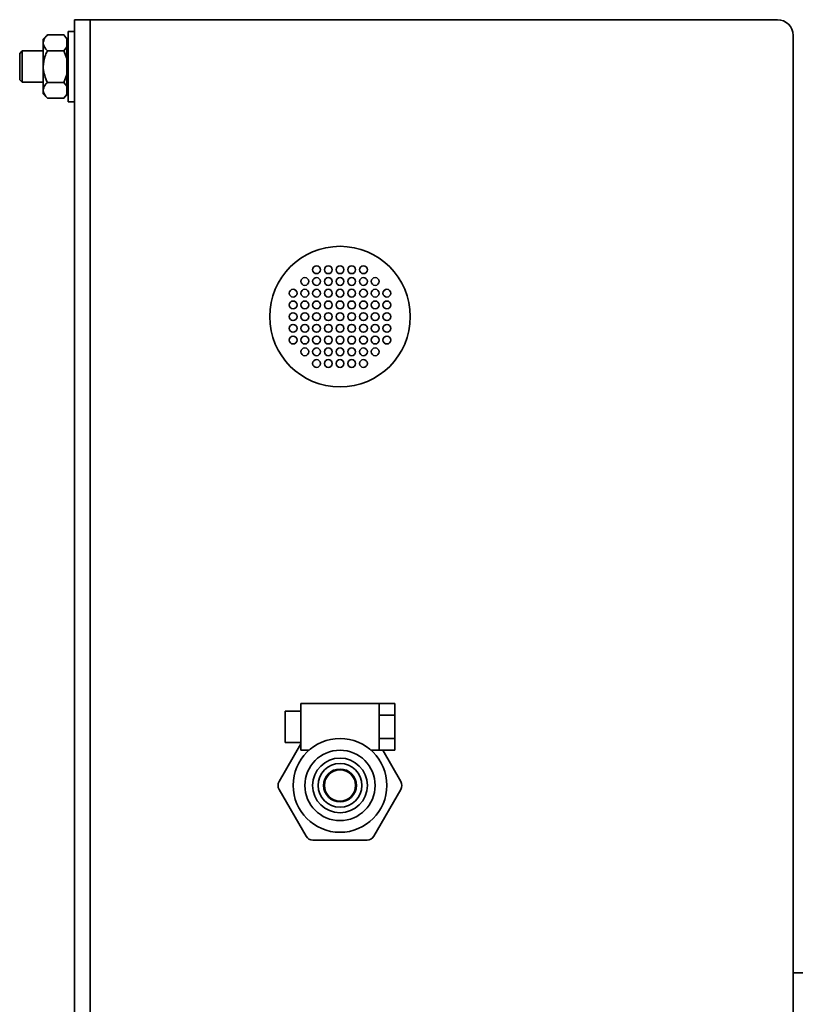
# Model space of a CAD drawing. Units: millimetres. Extents: x 754 to 7625, y 464 to 4872.
# Drawn here: x 7229 to 7328, y 4593 to 4719 of the extents above; entities that cross this region are included whole.
import ezdxf

# ---------------------------------------------------------------- set-up
doc = ezdxf.new("R2010")
doc.units = ezdxf.units.MM

msp = doc.modelspace()

# ---------------------------------------------------------------- linework, layer by layer
at = {"color": 7, "linetype": 'Continuous', "lineweight": 35}
for p, q in [((7236.1, 4719.23), (7238.1, 4719.23)), ((7236.1, 4707.8), (7236.1, 4719.23)), ((7238.1, 4719.23), (7238.1, 4714.23)), ((7326.1, 4719.23), (7238.1, 4719.23)), ((7232.64, 4717.28), (7232.1, 4716.73)), ((7232.64, 4717.28), (7234.75, 4717.28)), ((7235.15, 4716.88), (7234.75, 4717.28)), ((7235.15, 4716.78), (7234.75, 4717.28)), ((7235.15, 4716.88), (7235.15, 4716.78)), ((7236.1, 4717.73), (7235.3, 4717.73)), ((7235.3, 4708.73), (7235.3, 4717.73)), ((7232.1, 4716.26), (7232.1, 4716.73)), ((7232.1, 4713.23), (7232.1, 4716.26)), ((7234.75, 4715.25), (7235.15, 4715.75)), ((7235.15, 4715.75), (7235.15, 4716.78)), ((7235.3, 4716.18), (7235.15, 4716.18)), ((7235.15, 4715.75), (7235.15, 4714.27)), ((7229.42, 4715.23), (7229.1, 4714.91)), ((7229.1, 4712.59), (7229.1, 4714.91)), ((7232.1, 4715.23), (7229.42, 4715.23)), ((7229.42, 4715.23), (7229.42, 4712.47)), ((7232.64, 4715.25), (7234.75, 4715.25)), ((7235.15, 4714.27), (7234.75, 4715.25)), ((7232.1, 4710.2), (7232.1, 4713.23)), ((7235.15, 4712.2), (7235.15, 4714.27)), ((7238.1, 4714.23), (7238.1, 4564.23)), ((7328.1, 4564.23), (7328.1, 4714.23)), ((7229.1, 4711.55), (7229.1, 4712.59)), ((7229.42, 4712.47), (7229.42, 4711.23)), ((7234.75, 4711.21), (7235.15, 4712.2)), ((7235.15, 4712.2), (7235.15, 4710.72)), ((7229.1, 4711.55), (7229.42, 4711.23)), ((7229.42, 4711.23), (7232.1, 4711.23)), ((7232.64, 4711.21), (7234.75, 4711.21)), ((7235.15, 4710.72), (7234.75, 4711.21)), ((7235.15, 4709.68), (7235.15, 4710.72)), ((7232.1, 4709.73), (7232.1, 4710.2)), ((7232.1, 4709.73), (7232.64, 4709.19)), ((7234.75, 4709.19), (7235.15, 4709.68)), ((7234.75, 4709.19), (7235.15, 4709.58)), ((7235.15, 4710.28), (7235.3, 4710.28)), ((7235.15, 4709.68), (7235.15, 4709.58)), ((7232.64, 4709.19), (7234.75, 4709.19)), ((7235.3, 4708.73), (7236.1, 4708.73)), ((7236.1, 4707.8), (7236.1, 4694.71)), ((7236.1, 4689.27), (7236.1, 4694.71)), ((7236.1, 4689.27), (7236.1, 4589.2)), ((7275.1, 4631.73), (7265.1, 4631.73)), ((7265.1, 4631.73), (7265.1, 4625.73)), ((7275.1, 4630.23), (7275.1, 4631.73)), ((7277.1, 4631.73), (7275.1, 4631.73)), ((7277.1, 4630.23), (7277.1, 4631.73)), ((7265.1, 4630.73), (7263.1, 4630.73)), ((7263.1, 4630.73), (7263.1, 4628.73)), ((7275.1, 4627.23), (7275.1, 4630.23)), ((7275.1, 4630.23), (7277.1, 4630.23)), ((7277.1, 4627.23), (7277.1, 4630.23)), ((7263.1, 4628.73), (7263.1, 4626.73)), ((7262.3, 4621.73), (7265.1, 4626.57)), ((7263.1, 4626.73), (7265.1, 4626.73)), ((7275.1, 4625.73), (7275.1, 4627.23)), ((7275.1, 4627.23), (7277.1, 4627.23)), ((7277.1, 4625.73), (7277.1, 4627.23)), ((7265.1, 4625.73), (7266.13, 4625.73)), ((7274.06, 4625.73), (7275.1, 4625.73)), ((7275.1, 4625.73), (7277.1, 4625.73)), ((7275.58, 4625.73), (7277.89, 4621.73)), ((7265.77, 4614.73), (7262.3, 4620.73)), ((7277.89, 4620.73), (7274.43, 4614.73)), ((7273.56, 4614.23), (7266.63, 4614.23)), ((7328.1, 4597.23), (7428.68, 4597.23))]:
    msp.add_line(p, q, dxfattribs=at)
for centre, radius in [((7270.1, 4681.23), 9), ((7267.1, 4687.23), 0.5), ((7268.6, 4687.23), 0.5), ((7270.1, 4687.23), 0.5), ((7271.6, 4687.23), 0.5), ((7273.1, 4687.23), 0.5), ((7265.6, 4685.73), 0.5), ((7267.1, 4685.73), 0.5), ((7268.6, 4685.73), 0.5), ((7270.1, 4685.73), 0.5), ((7271.6, 4685.73), 0.5), ((7273.1, 4685.73), 0.5), ((7274.6, 4685.73), 0.5), ((7264.1, 4684.23), 0.5), ((7265.6, 4684.23), 0.5), ((7267.1, 4684.23), 0.5), ((7268.6, 4684.23), 0.5), ((7270.1, 4684.23), 0.5), ((7271.6, 4684.23), 0.5), ((7273.1, 4684.23), 0.5), ((7274.6, 4684.23), 0.5), ((7276.1, 4684.23), 0.5), ((7264.1, 4682.73), 0.5), ((7265.6, 4682.73), 0.5), ((7267.1, 4682.73), 0.5), ((7268.6, 4682.73), 0.5), ((7270.1, 4682.73), 0.5), ((7271.6, 4682.73), 0.5), ((7273.1, 4682.73), 0.5), ((7274.6, 4682.73), 0.5), ((7276.1, 4682.73), 0.5), ((7264.1, 4681.23), 0.5), ((7265.6, 4681.23), 0.5), ((7267.1, 4681.23), 0.5), ((7268.6, 4681.23), 0.5), ((7270.1, 4681.23), 0.5), ((7271.6, 4681.23), 0.5), ((7273.1, 4681.23), 0.5), ((7274.6, 4681.23), 0.5), ((7276.1, 4681.23), 0.5), ((7264.1, 4679.73), 0.5), ((7265.6, 4679.73), 0.5), ((7267.1, 4679.73), 0.5), ((7268.6, 4679.73), 0.5), ((7270.1, 4679.73), 0.5), ((7271.6, 4679.73), 0.5), ((7273.1, 4679.73), 0.5), ((7274.6, 4679.73), 0.5), ((7276.1, 4679.73), 0.5), ((7264.1, 4678.23), 0.5), ((7265.6, 4678.23), 0.5), ((7267.1, 4678.23), 0.5), ((7268.6, 4678.23), 0.5), ((7270.1, 4678.23), 0.5), ((7271.6, 4678.23), 0.5), ((7273.1, 4678.23), 0.5), ((7274.6, 4678.23), 0.5), ((7276.1, 4678.23), 0.5), ((7265.6, 4676.73), 0.5), ((7267.1, 4676.73), 0.5), ((7268.6, 4676.73), 0.5), ((7270.1, 4676.73), 0.5), ((7271.6, 4676.73), 0.5), ((7273.1, 4676.73), 0.5), ((7274.6, 4676.73), 0.5), ((7267.1, 4675.23), 0.5), ((7268.6, 4675.23), 0.5), ((7270.1, 4675.23), 0.5), ((7271.6, 4675.23), 0.5), ((7273.1, 4675.23), 0.5), ((7270.1, 4621.23), 6), ((7270.1, 4621.23), 4.5), ((7270.1, 4621.23), 3.5), ((7270.1, 4621.23), 2.8), ((7270.1, 4621.23), 2.1), ((7270.1, 4621.23), 2)]:
    msp.add_circle(centre, radius, dxfattribs=at)
for centre, radius, start, end in [((7326.1, 4717.23), 2, 0, 90), ((7263.17, 4621.23), 1, 150, 210), ((7277.02, 4621.23), 1, 330, 30), ((7266.63, 4615.23), 1, 210, 270), ((7273.56, 4615.23), 1, 270, 330)]:
    msp.add_arc(centre, radius, start, end, dxfattribs=at)
for points, knots in [([(7232.1, 4716.26), (7232.14, 4716.48), (7232.21, 4716.83), (7232.52, 4717.15), (7232.64, 4717.28)], [0, 0, 0, 0, 0.604641, 1, 1, 1, 1]), ([(7328.1, 4714.23), (7328.1, 4714.61), (7328.1, 4715.19), (7328.1, 4715.89), (7328.1, 4716.37), (7328.1, 4716.76), (7328.1, 4717.13), (7328.1, 4717.19), (7328.1, 4717.23)], [0, 0, 0, 0, 0.239443, 0.369779, 0.5, 0.630336, 0.760557, 1, 1, 1, 1]), ([(7232.64, 4715.25), (7232.39, 4715.54), (7232.11, 4715.87), (7232.1, 4716.22), (7232.1, 4716.26)], [0, 0, 0, 0, 0.879046, 1, 1, 1, 1]), ([(7232.1, 4713.23), (7232.14, 4713.66), (7232.21, 4714.36), (7232.52, 4715), (7232.64, 4715.25)], [0, 0, 0, 0, 0.60464, 1, 1, 1, 1]), ([(7232.64, 4711.21), (7232.39, 4711.79), (7232.11, 4712.45), (7232.1, 4713.15), (7232.1, 4713.23)], [0, 0, 0, 0, 0.879046, 1, 1, 1, 1]), ([(7232.1, 4710.2), (7232.14, 4710.42), (7232.21, 4710.77), (7232.52, 4711.09), (7232.64, 4711.21)], [0, 0, 0, 0, 0.604641, 1, 1, 1, 1]), ([(7232.64, 4709.19), (7232.39, 4709.48), (7232.11, 4709.81), (7232.1, 4710.16), (7232.1, 4710.2)], [0, 0, 0, 0, 0.879046, 1, 1, 1, 1])]:
    msp.add_open_spline(points, degree=3, knots=knots, dxfattribs=at)

doc.saveas('drawing.dxf')
